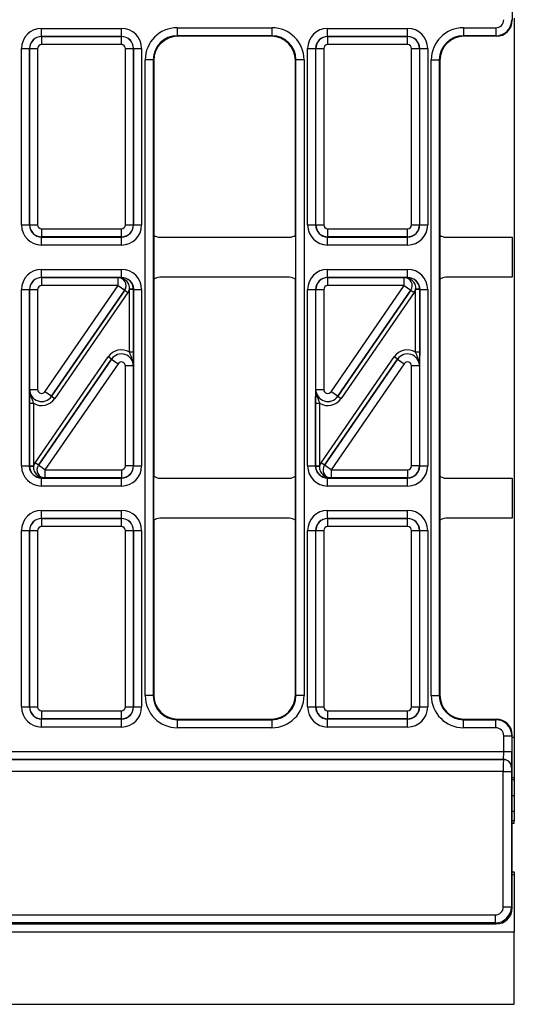
# Model space of a CAD drawing. Units: millimetres. Extents: x -121 to 664, y -32 to 370.
# Drawn here: x 237 to 249, y 158 to 183 of the extents above; entities that cross this region are included whole.
import ezdxf

# ---------------------------------------------------------------- set-up
doc = ezdxf.new("R2010")
doc.units = ezdxf.units.MM

msp = doc.modelspace()

# ---------------------------------------------------------------- linework, layer by layer
at = {"color": 7, "linetype": 'Continuous', "lineweight": 25}
for p, q in [((249.308493, 186.925509), (249.308493, 182.625387)), ((249.294468, 182.639412), (249.308493, 182.625387)), ((249.358493, 182.675318), (249.358493, 164.775578)), ((237.576877, 182.222109), (237.576877, 182.422079)), ((237.576877, 182.422079), (239.570108, 182.422079)), ((239.570108, 182.222109), (239.570108, 182.422079)), ((240.959376, 182.439443), (243.317609, 182.439443)), ((240.959376, 182.439443), (240.959376, 182.239473)), ((243.317609, 182.439443), (243.317609, 182.239473)), ((244.706877, 182.222109), (244.706877, 182.422079)), ((244.706877, 182.422079), (246.700108, 182.422079)), ((246.700108, 182.222109), (246.700108, 182.422079)), ((248.089376, 182.439443), (248.894529, 182.439443)), ((248.089376, 182.439443), (248.089376, 182.239473)), ((248.894529, 182.439443), (248.894529, 182.239473)), ((237.576877, 182.222109), (237.58049, 182.218496)), ((239.570108, 182.222109), (237.576877, 182.222109)), ((237.58049, 182.018527), (237.58049, 182.218496)), ((237.58049, 182.218496), (239.566495, 182.218496)), ((239.566495, 182.218496), (239.570108, 182.222109)), ((239.566495, 182.018527), (239.566495, 182.218496)), ((243.317609, 182.239473), (240.959376, 182.239473)), ((240.959376, 182.239473), (240.973401, 182.225448)), ((243.303584, 182.225448), (240.973401, 182.225448)), ((243.303584, 182.225448), (243.317609, 182.239473)), ((244.706877, 182.222109), (244.71049, 182.218496)), ((246.700108, 182.222109), (244.706877, 182.222109)), ((244.71049, 182.018527), (244.71049, 182.218496)), ((244.71049, 182.218496), (246.696495, 182.218496)), ((246.696495, 182.218496), (246.700108, 182.222109)), ((246.696495, 182.018527), (246.696495, 182.218496)), ((248.894529, 182.239473), (248.089376, 182.239473)), ((248.089376, 182.239473), (248.103401, 182.225448)), ((248.908554, 182.225448), (248.103401, 182.225448)), ((248.908554, 182.225448), (248.894529, 182.239473)), ((237.076953, 181.922155), (237.276923, 181.922155)), ((237.076953, 177.528817), (237.076953, 181.922155)), ((237.280536, 181.918542), (237.276923, 181.922155)), ((237.276923, 181.922155), (237.276923, 177.528817)), ((237.280536, 181.918542), (237.480505, 181.918542)), ((237.280536, 177.53243), (237.280536, 181.918542)), ((237.480505, 181.918542), (237.480505, 177.53243)), ((239.566495, 182.018527), (237.58049, 182.018527)), ((239.66648, 181.918542), (239.86645, 181.918542)), ((239.66648, 177.53243), (239.66648, 181.918542)), ((239.870063, 181.922155), (239.86645, 181.918542)), ((239.86645, 181.918542), (239.86645, 177.53243)), ((239.870063, 177.528817), (239.870063, 181.922155)), ((239.870063, 181.922155), (240.070032, 181.922155)), ((240.070032, 181.922155), (240.070032, 177.528817)), ((244.206953, 181.922155), (244.406923, 181.922155)), ((244.206953, 177.528817), (244.206953, 181.922155)), ((244.410536, 181.918542), (244.406923, 181.922155)), ((244.406923, 181.922155), (244.406923, 177.528817)), ((244.410536, 181.918542), (244.610505, 181.918542)), ((244.410536, 177.53243), (244.410536, 181.918542)), ((244.610505, 181.918542), (244.610505, 177.53243)), ((246.696495, 182.018527), (244.71049, 182.018527)), ((246.79648, 181.918542), (246.99645, 181.918542)), ((246.79648, 177.53243), (246.79648, 181.918542)), ((247.000063, 181.922155), (246.99645, 181.918542)), ((246.99645, 181.918542), (246.99645, 177.53243)), ((247.000063, 177.528817), (247.000063, 181.922155)), ((247.000063, 181.922155), (247.200032, 181.922155)), ((247.200032, 181.922155), (247.200032, 177.528817)), ((240.159498, 165.811332), (240.159498, 181.639564)), ((240.359468, 181.639564), (240.159498, 181.639564)), ((240.359468, 181.639564), (240.359468, 165.811332)), ((240.373493, 181.625539), (240.359468, 181.639564)), ((240.373493, 181.625539), (240.373493, 177.275444)), ((243.917518, 181.639564), (243.903493, 181.625539)), ((243.903493, 177.275444), (243.903493, 181.625539)), ((244.117487, 181.639564), (243.917518, 181.639564)), ((243.917518, 165.811332), (243.917518, 181.639564)), ((244.117487, 181.639564), (244.117487, 165.811332)), ((247.289498, 165.811332), (247.289498, 181.639564)), ((247.289498, 181.639564), (247.489468, 181.639564)), ((247.489468, 181.639564), (247.489468, 165.811332)), ((247.503493, 181.625539), (247.489468, 181.639564)), ((247.503493, 181.625539), (247.503493, 177.275444)), ((237.076953, 177.528817), (237.276923, 177.528817)), ((237.276923, 177.528817), (237.280536, 177.53243)), ((237.280536, 177.53243), (237.480505, 177.53243)), ((239.66648, 177.53243), (239.86645, 177.53243)), ((239.86645, 177.53243), (239.870063, 177.528817)), ((239.870063, 177.528817), (240.070032, 177.528817)), ((244.206953, 177.528817), (244.406923, 177.528817)), ((244.406923, 177.528817), (244.410536, 177.53243)), ((244.410536, 177.53243), (244.610505, 177.53243)), ((246.79648, 177.53243), (246.99645, 177.53243)), ((246.99645, 177.53243), (247.000063, 177.528817)), ((247.000063, 177.528817), (247.200032, 177.528817)), ((237.58049, 177.432445), (239.566495, 177.432445)), ((237.58049, 177.232476), (237.58049, 177.432445)), ((239.566495, 177.232476), (239.566495, 177.432445)), ((240.373493, 177.275444), (240.373493, 176.175452)), ((243.903493, 177.275444), (243.903493, 176.175452)), ((244.71049, 177.432445), (246.696495, 177.432445)), ((244.71049, 177.232476), (244.71049, 177.432445)), ((246.696495, 177.232476), (246.696495, 177.432445)), ((247.503493, 177.275444), (247.503493, 176.175452)), ((237.58049, 177.232476), (237.576877, 177.228863)), ((237.576877, 177.228863), (239.570108, 177.228863)), ((237.576877, 177.028893), (237.576877, 177.228863)), ((239.570108, 177.028893), (237.576877, 177.028893)), ((239.566495, 177.232476), (237.58049, 177.232476)), ((239.570108, 177.228863), (239.566495, 177.232476)), ((239.570108, 177.028893), (239.570108, 177.228863)), ((240.523487, 177.225448), (243.753499, 177.225448)), ((244.71049, 177.232476), (244.706877, 177.228863)), ((244.706877, 177.228863), (246.700108, 177.228863)), ((244.706877, 177.028893), (244.706877, 177.228863)), ((246.700108, 177.028893), (244.706877, 177.028893)), ((246.696495, 177.232476), (244.71049, 177.232476)), ((246.700108, 177.228863), (246.696495, 177.232476)), ((246.700108, 177.028893), (246.700108, 177.228863)), ((247.653487, 177.225448), (249.308493, 177.225448)), ((249.308493, 177.225448), (249.308493, 176.225448)), ((237.576877, 176.222033), (237.576877, 176.422003)), ((237.576877, 176.422003), (239.570108, 176.422003)), ((239.570108, 176.222033), (239.570108, 176.422003)), ((244.706877, 176.222033), (244.706877, 176.422003)), ((244.706877, 176.422003), (246.700108, 176.422003)), ((246.700108, 176.222033), (246.700108, 176.422003)), ((237.576877, 176.222033), (237.58049, 176.21842)), ((239.570108, 176.222033), (237.576877, 176.222033)), ((237.58049, 176.018451), (237.58049, 176.21842)), ((237.58049, 176.21842), (239.484076, 176.21842)), ((239.484076, 176.018451), (237.58049, 176.018451)), ((237.662809, 173.376595), (239.484076, 176.018451)), ((239.484076, 176.21842), (239.48425, 176.218512)), ((239.484076, 176.018451), (239.484076, 176.21842)), ((239.484076, 176.018451), (239.648714, 175.904951)), ((239.568423, 176.220348), (239.570108, 176.222033)), ((240.373493, 176.175452), (240.373493, 171.275444)), ((243.753499, 176.225448), (240.523487, 176.225448)), ((243.903493, 171.275444), (243.903493, 176.175452)), ((244.706877, 176.222033), (244.71049, 176.21842)), ((246.700108, 176.222033), (244.706877, 176.222033)), ((244.71049, 176.018451), (244.71049, 176.21842)), ((244.71049, 176.21842), (246.614076, 176.21842)), ((246.614076, 176.018451), (244.71049, 176.018451)), ((244.792809, 173.376595), (246.614076, 176.018451)), ((246.614076, 176.21842), (246.61425, 176.218512)), ((246.614076, 176.018451), (246.614076, 176.21842)), ((246.614076, 176.018451), (246.778714, 175.904951)), ((246.698423, 176.220348), (246.700108, 176.222033)), ((247.503493, 176.175452), (247.503493, 171.275444)), ((249.308493, 176.225448), (247.653487, 176.225448)), ((237.076953, 175.922079), (237.276923, 175.922079)), ((237.076953, 171.528817), (237.076953, 175.922079)), ((237.276923, 175.922079), (237.276923, 171.528817)), ((237.280536, 175.918466), (237.276923, 175.922079)), ((237.280536, 175.918466), (237.480505, 175.918466)), ((237.280536, 173.433345), (237.280536, 175.918466)), ((237.480505, 175.918466), (237.480505, 173.433345)), ((237.827355, 173.262802), (239.648888, 175.905042)), ((239.648714, 175.904951), (237.827447, 173.263095)), ((239.731207, 175.848293), (237.909674, 173.206052)), ((239.648888, 175.905042), (239.648714, 175.904951)), ((239.648888, 175.905042), (239.731207, 175.848293)), ((239.869874, 175.929577), (239.769922, 175.927048)), ((239.769986, 174.362565), (239.769986, 175.921987)), ((239.869971, 175.921987), (239.769986, 175.921987)), ((239.870063, 175.922079), (239.869971, 175.921987)), ((239.869971, 175.921987), (239.869971, 174.362565)), ((239.870063, 171.528817), (239.870063, 175.922079)), ((239.870063, 175.922079), (240.070032, 175.922079)), ((240.070032, 175.922079), (240.070032, 171.528817)), ((244.206953, 175.922079), (244.406923, 175.922079)), ((244.206953, 171.528817), (244.206953, 175.922079)), ((244.406923, 175.922079), (244.406923, 171.528817)), ((244.410536, 175.918466), (244.406923, 175.922079)), ((244.410536, 175.918466), (244.610505, 175.918466)), ((244.410536, 173.433345), (244.410536, 175.918466)), ((244.610505, 175.918466), (244.610505, 173.433345)), ((244.957355, 173.262802), (246.778888, 175.905042)), ((246.778714, 175.904951), (244.957447, 173.263095)), ((246.861207, 175.848293), (245.039674, 173.206052)), ((246.778888, 175.905042), (246.778714, 175.904951)), ((246.778888, 175.905042), (246.861207, 175.848293)), ((246.999874, 175.929577), (246.899922, 175.927048)), ((246.899986, 174.362565), (246.899986, 175.921987)), ((246.999971, 175.921987), (246.899986, 175.921987)), ((247.000063, 175.922079), (246.999971, 175.921987)), ((246.999971, 175.921987), (246.999971, 174.362565)), ((247.000063, 171.528817), (247.000063, 175.922079)), ((247.000063, 175.922079), (247.200032, 175.922079)), ((247.200032, 175.922079), (247.200032, 171.528817)), ((239.869971, 174.362565), (239.769986, 174.362565)), ((246.999971, 174.362565), (246.899986, 174.362565)), ((237.415778, 171.602603), (239.237311, 174.244844)), ((239.31963, 174.188094), (237.498097, 171.545854)), ((237.498271, 171.545945), (239.319539, 174.187801)), ((239.484176, 174.074301), (237.662909, 171.432445)), ((239.31963, 174.188094), (239.237311, 174.244844)), ((239.319539, 174.187801), (239.31963, 174.188094)), ((239.319539, 174.187801), (239.484176, 174.074301)), ((244.545778, 171.602603), (246.367311, 174.244844)), ((246.44963, 174.188094), (244.628097, 171.545854)), ((244.628271, 171.545945), (246.449539, 174.187801)), ((246.614176, 174.074301), (244.792909, 171.432445)), ((246.44963, 174.188094), (246.367311, 174.244844)), ((246.449539, 174.187801), (246.44963, 174.188094)), ((246.449539, 174.187801), (246.614176, 174.074301)), ((239.86645, 174.017551), (239.66648, 174.017551)), ((239.66648, 171.53243), (239.66648, 174.017551)), ((239.866541, 174.017845), (239.86645, 174.017551)), ((239.86645, 174.017551), (239.86645, 171.53243)), ((246.99645, 174.017551), (246.79648, 174.017551)), ((246.79648, 171.53243), (246.79648, 174.017551)), ((246.996541, 174.017845), (246.99645, 174.017551)), ((246.99645, 174.017551), (246.99645, 171.53243)), ((237.280444, 173.433051), (237.280536, 173.433345)), ((237.280536, 173.433345), (237.480505, 173.433345)), ((237.827447, 173.263095), (237.662809, 173.376595)), ((244.410444, 173.433051), (244.410536, 173.433345)), ((244.410536, 173.433345), (244.610505, 173.433345)), ((244.957447, 173.263095), (244.792809, 173.376595)), ((237.277014, 173.088331), (237.376999, 173.088331)), ((237.277014, 171.528909), (237.277014, 173.088331)), ((237.376999, 173.088331), (237.376999, 171.528909)), ((237.827447, 173.263095), (237.827355, 173.262802)), ((237.827355, 173.262802), (237.909674, 173.206052)), ((244.407014, 173.088331), (244.506999, 173.088331)), ((244.407014, 171.528909), (244.407014, 173.088331)), ((244.506999, 173.088331), (244.506999, 171.528909)), ((244.957447, 173.263095), (244.957355, 173.262802)), ((244.957355, 173.262802), (245.039674, 173.206052)), ((237.498097, 171.545854), (237.415778, 171.602603)), ((244.628097, 171.545854), (244.545778, 171.602603)), ((237.076953, 171.528817), (237.276923, 171.528817)), ((237.276923, 171.528817), (237.277014, 171.528909)), ((237.277014, 171.528909), (237.376999, 171.528909)), ((237.277111, 171.521319), (237.377063, 171.523848)), ((237.498097, 171.545854), (237.498271, 171.545945)), ((237.662909, 171.432445), (237.498271, 171.545945)), ((237.662909, 171.432445), (239.566495, 171.432445)), ((237.662909, 171.432445), (237.662909, 171.232476)), ((239.566495, 171.432445), (239.566495, 171.232476)), ((239.86645, 171.53243), (239.66648, 171.53243)), ((239.86645, 171.53243), (239.870063, 171.528817)), ((239.870063, 171.528817), (240.070032, 171.528817)), ((244.206953, 171.528817), (244.406923, 171.528817)), ((244.406923, 171.528817), (244.407014, 171.528909)), ((244.407014, 171.528909), (244.506999, 171.528909)), ((244.407111, 171.521319), (244.507063, 171.523848)), ((244.628097, 171.545854), (244.628271, 171.545945)), ((244.792909, 171.432445), (244.628271, 171.545945)), ((244.792909, 171.432445), (246.696495, 171.432445)), ((244.792909, 171.432445), (244.792909, 171.232476)), ((246.696495, 171.432445), (246.696495, 171.232476)), ((246.99645, 171.53243), (246.79648, 171.53243)), ((246.99645, 171.53243), (247.000063, 171.528817)), ((247.000063, 171.528817), (247.200032, 171.528817)), ((237.578562, 171.230548), (237.576877, 171.228863)), ((237.576877, 171.228863), (239.570108, 171.228863)), ((237.576877, 171.028893), (237.576877, 171.228863)), ((237.662909, 171.232476), (237.662735, 171.232384)), ((239.566495, 171.232476), (237.662909, 171.232476)), ((239.570108, 171.228863), (239.566495, 171.232476)), ((239.570108, 171.028893), (239.570108, 171.228863)), ((240.373493, 170.175452), (240.373493, 171.275444)), ((240.523487, 171.225448), (243.753499, 171.225448)), ((243.903493, 170.175452), (243.903493, 171.275444)), ((244.708562, 171.230548), (244.706877, 171.228863)), ((244.706877, 171.228863), (246.700108, 171.228863)), ((244.706877, 171.028893), (244.706877, 171.228863)), ((244.792909, 171.232476), (244.792735, 171.232384)), ((246.696495, 171.232476), (244.792909, 171.232476)), ((246.700108, 171.228863), (246.696495, 171.232476)), ((246.700108, 171.028893), (246.700108, 171.228863)), ((247.503493, 171.275444), (247.503493, 170.175452)), ((247.653487, 171.225448), (249.308493, 171.225448)), ((249.308493, 171.225448), (249.308493, 170.225448)), ((239.570108, 171.028893), (237.576877, 171.028893)), ((246.700108, 171.028893), (244.706877, 171.028893)), ((237.576877, 170.222033), (237.576877, 170.422003)), ((237.576877, 170.422003), (239.570108, 170.422003)), ((239.570108, 170.222033), (239.570108, 170.422003)), ((244.706877, 170.222033), (244.706877, 170.422003)), ((244.706877, 170.422003), (246.700108, 170.422003)), ((246.700108, 170.222033), (246.700108, 170.422003)), ((237.576877, 170.222033), (237.58049, 170.21842)), ((239.570108, 170.222033), (237.576877, 170.222033)), ((237.58049, 170.018451), (237.58049, 170.21842)), ((237.58049, 170.21842), (239.566495, 170.21842)), ((239.566495, 170.21842), (239.570108, 170.222033)), ((239.566495, 170.018451), (239.566495, 170.21842)), ((240.373493, 170.175452), (240.373493, 165.825357)), ((243.753499, 170.225448), (240.523487, 170.225448)), ((243.903493, 165.825357), (243.903493, 170.175452)), ((244.706877, 170.222033), (244.71049, 170.21842)), ((246.700108, 170.222033), (244.706877, 170.222033)), ((244.71049, 170.018451), (244.71049, 170.21842)), ((244.71049, 170.21842), (246.696495, 170.21842)), ((246.696495, 170.21842), (246.700108, 170.222033)), ((246.696495, 170.018451), (246.696495, 170.21842)), ((247.503493, 170.175452), (247.503493, 165.825357)), ((249.308493, 170.225448), (247.653487, 170.225448)), ((237.076953, 169.922079), (237.276923, 169.922079)), ((237.076953, 165.528741), (237.076953, 169.922079)), ((237.280536, 169.918466), (237.276923, 169.922079)), ((237.276923, 169.922079), (237.276923, 165.528741)), ((237.280536, 169.918466), (237.480505, 169.918466)), ((237.280536, 165.532354), (237.280536, 169.918466)), ((237.480505, 169.918466), (237.480505, 165.532354)), ((239.566495, 170.018451), (237.58049, 170.018451)), ((239.66648, 169.918466), (239.86645, 169.918466)), ((239.66648, 165.532354), (239.66648, 169.918466)), ((239.870063, 169.922079), (239.86645, 169.918466)), ((239.86645, 169.918466), (239.86645, 165.532354)), ((239.870063, 165.528741), (239.870063, 169.922079)), ((239.870063, 169.922079), (240.070032, 169.922079)), ((240.070032, 169.922079), (240.070032, 165.528741)), ((244.206953, 169.922079), (244.406923, 169.922079)), ((244.206953, 165.528741), (244.206953, 169.922079)), ((244.410536, 169.918466), (244.406923, 169.922079)), ((244.406923, 169.922079), (244.406923, 165.528741)), ((244.410536, 169.918466), (244.610505, 169.918466)), ((244.410536, 165.532354), (244.410536, 169.918466)), ((244.610505, 169.918466), (244.610505, 165.532354)), ((246.696495, 170.018451), (244.71049, 170.018451)), ((246.79648, 169.918466), (246.99645, 169.918466)), ((246.79648, 165.532354), (246.79648, 169.918466)), ((247.000063, 169.922079), (246.99645, 169.918466)), ((246.99645, 169.918466), (246.99645, 165.532354)), ((247.000063, 165.528741), (247.000063, 169.922079)), ((247.000063, 169.922079), (247.200032, 169.922079)), ((247.200032, 169.922079), (247.200032, 165.528741)), ((240.359468, 165.811332), (240.159498, 165.811332)), ((240.359468, 165.811332), (240.373493, 165.825357)), ((243.903493, 165.825357), (243.917518, 165.811332)), ((244.117487, 165.811332), (243.917518, 165.811332)), ((247.289498, 165.811332), (247.489468, 165.811332)), ((247.489468, 165.811332), (247.503493, 165.825357)), ((237.076953, 165.528741), (237.276923, 165.528741)), ((237.276923, 165.528741), (237.280536, 165.532354)), ((237.280536, 165.532354), (237.480505, 165.532354)), ((239.66648, 165.532354), (239.86645, 165.532354)), ((239.86645, 165.532354), (239.870063, 165.528741)), ((239.870063, 165.528741), (240.070032, 165.528741)), ((244.206953, 165.528741), (244.406923, 165.528741)), ((244.406923, 165.528741), (244.410536, 165.532354)), ((244.410536, 165.532354), (244.610505, 165.532354)), ((246.79648, 165.532354), (246.99645, 165.532354)), ((246.99645, 165.532354), (247.000063, 165.528741)), ((247.000063, 165.528741), (247.200032, 165.528741)), ((237.58049, 165.2324), (237.576877, 165.228787)), ((237.576877, 165.228787), (239.570108, 165.228787)), ((237.576877, 165.028817), (237.576877, 165.228787)), ((237.58049, 165.432369), (239.566495, 165.432369)), ((237.58049, 165.2324), (237.58049, 165.432369)), ((239.566495, 165.2324), (237.58049, 165.2324)), ((239.566495, 165.2324), (239.566495, 165.432369)), ((239.570108, 165.228787), (239.566495, 165.2324)), ((239.570108, 165.028817), (239.570108, 165.228787)), ((240.973401, 165.225448), (240.959376, 165.211423)), ((240.973401, 165.225448), (243.303584, 165.225448)), ((243.317609, 165.211423), (243.303584, 165.225448)), ((244.71049, 165.2324), (244.706877, 165.228787)), ((244.706877, 165.228787), (246.700108, 165.228787)), ((244.706877, 165.028817), (244.706877, 165.228787)), ((244.71049, 165.432369), (246.696495, 165.432369)), ((244.71049, 165.2324), (244.71049, 165.432369)), ((246.696495, 165.2324), (244.71049, 165.2324)), ((246.696495, 165.2324), (246.696495, 165.432369)), ((246.700108, 165.228787), (246.696495, 165.2324)), ((246.700108, 165.028817), (246.700108, 165.228787)), ((248.103401, 165.225448), (248.089376, 165.211423)), ((248.103401, 165.225448), (248.908554, 165.225448)), ((248.894529, 165.211423), (248.908554, 165.225448)), ((239.570108, 165.028817), (237.576877, 165.028817)), ((240.959376, 165.211423), (240.959376, 165.011453)), ((240.959376, 165.211423), (243.317609, 165.211423)), ((243.317609, 165.011453), (240.959376, 165.011453)), ((243.317609, 165.211423), (243.317609, 165.011453)), ((246.700108, 165.028817), (244.706877, 165.028817)), ((248.089376, 165.011453), (248.089376, 165.211423)), ((248.089376, 165.211423), (248.894529, 165.211423)), ((248.894529, 165.011453), (248.089376, 165.011453)), ((248.894529, 165.011453), (248.894529, 165.211423)), ((249.094498, 164.421987), (249.094498, 164.811484)), ((249.094498, 164.811484), (249.294468, 164.811484)), ((249.308493, 164.825509), (249.294468, 164.811484)), ((249.294468, 164.811484), (249.294468, 164.421987)), ((249.308493, 160.525387), (249.308493, 164.825509)), ((249.358493, 164.775578), (249.358493, 163.775616)), ((149.622487, 164.421987), (249.094498, 164.421987)), ((249.094498, 164.421987), (249.294468, 164.421987)), ((249.087638, 164.222018), (149.629347, 164.222018)), ((149.631245, 164.22012), (249.08574, 164.22012)), ((249.08574, 164.22012), (249.087638, 164.222018)), ((249.287608, 164.022048), (249.28571, 164.020151)), ((249.084025, 163.920166), (149.63296, 163.920166)), ((249.084025, 160.549885), (249.084025, 163.920166)), ((249.084025, 163.920166), (249.283995, 163.920166)), ((249.283995, 163.920166), (249.283995, 160.549885)), ((249.358493, 163.775616), (249.358493, 163.725448)), ((249.308493, 163.725448), (249.358493, 163.725448)), ((249.358493, 163.725448), (249.358493, 163.325448)), ((249.308493, 163.325448), (249.358493, 163.325448)), ((249.358493, 163.325448), (249.358493, 162.925448)), ((249.358493, 162.925448), (249.358493, 162.695268)), ((249.358493, 162.695268), (249.308493, 162.695268)), ((249.358493, 162.625448), (249.308493, 162.625448)), ((249.358493, 162.625448), (249.358493, 162.695268)), ((249.308493, 161.425448), (249.358493, 161.425448)), ((249.308493, 161.355628), (249.358493, 161.355628)), ((249.358493, 161.425448), (249.358493, 161.355628)), ((249.358493, 161.355628), (249.358493, 159.925448)), ((227.898493, 160.349916), (248.884056, 160.349916)), ((248.884056, 160.349916), (248.884056, 160.149946)), ((249.084025, 160.549885), (249.283995, 160.549885)), ((249.283995, 160.549885), (249.308493, 160.525387)), ((248.884056, 160.149946), (227.895063, 160.149946)), ((227.898511, 160.125448), (248.4085, 160.125448)), ((248.4085, 160.125448), (248.908554, 160.125448)), ((248.908554, 160.125448), (248.884056, 160.149946)), ((249.358493, 159.925448), (49.358493, 159.925448)), ((249.358493, 158.125448), (249.358493, 159.925448)), ((49.358493, 158.125448), (249.358493, 158.125448))]:
    msp.add_line(p, q, dxfattribs=at)
at = {"color": 8, "linetype": 'Continuous', "lineweight": 25}
for p, q in [((249.308493, 164.775578), (249.358493, 164.775578)), ((249.308493, 163.775616), (249.358493, 163.775616)), ((249.358493, 162.925448), (249.308493, 162.925448))]:
    msp.add_line(p, q, dxfattribs=at)
at = {"color": 7, "linetype": 'Continuous', "lineweight": 25}
for centre, radius, start, end in [((248.894468, 182.639473), 0.4, 270.0087271, 359.9912729), ((239.483906, 176.018361), 0.200059, 325.4669169, 89.9511128), ((239.563211, 176.154302), 0.066251, 27.6951996, 85.4877596), ((246.613906, 176.018361), 0.200059, 325.4669169, 89.9511128), ((246.693211, 176.154302), 0.066251, 27.6951996, 85.4877596), ((237.66308, 171.432535), 0.200059, 145.4669169, 269.9511128), ((244.79308, 171.432535), 0.200059, 145.4669169, 269.9511128), ((237.583774, 171.296594), 0.066251, 207.6951996, 265.4877596), ((244.713774, 171.296594), 0.066251, 207.6951996, 265.4877596), ((248.894468, 164.811423), 0.4, 0.0087271, 89.9912729), ((249.085669, 164.020079), 0.200041, 0.020437, 89.979563), ((249.087567, 164.021977), 0.200041, 0.020437, 89.979563), ((248.883995, 160.549946), 0.4, 270.0087271, 359.9912729)]:
    msp.add_arc(centre, radius, start, end, dxfattribs=at)
for centre, major_axis, ratio, start_param, end_param in [((248.894468, 182.639473), (-0.141464, 0.141464), 0.99969546, 2.356346783, 3.926838524), ((237.577029, 181.922003), (-0.353661, 0.353661), 0.99969546, 5.497939437, 7.068431177), ((239.569956, 181.922003), (0.353661, 0.353661), 0.99969546, 5.497939437, 7.068431177), ((240.95962, 181.639321), (-0.565858, 0.565858), 0.99969546, 5.497939437, 7.068431177), ((243.317365, 181.639321), (0.565858, 0.565858), 0.99969546, 5.497939437, 7.068431177), ((244.707029, 181.922003), (-0.353661, 0.353661), 0.99969546, 5.497939437, 7.068431177), ((246.699956, 181.922003), (0.353661, 0.353661), 0.99969546, 5.497939437, 7.068431177), ((248.08962, 181.639321), (-0.565858, 0.565858), 0.99969546, 5.497939437, 7.068431177), ((248.908432, 182.625509), (-0.282929, 0.282929), 0.99969546, 2.356346783, 3.926838524), ((237.577029, 181.922003), (0.212283, -0.212283), 0.999289757, 2.356346783, 3.926838524), ((237.58052, 181.918512), (0.212132, 0.212132), 0.999898518, 0.785550457, 2.356042197), ((239.566465, 181.918512), (0.212132, -0.212132), 0.999898518, 0.785550457, 2.356042197), ((239.569956, 181.922003), (0.212283, 0.212283), 0.999289757, 5.497939437, 7.068431177), ((240.95962, 181.639321), (0.424479, -0.424479), 0.999492567, 2.356346783, 3.926838524), ((240.973584, 181.625357), (-0.424393, 0.424393), 0.99969546, 5.497939437, 7.068431177), ((243.303401, 181.625357), (0.424393, 0.424393), 0.99969546, 5.497939437, 7.068431177), ((243.317365, 181.639321), (0.424479, 0.424479), 0.999492567, 5.497939437, 7.068431177), ((244.707029, 181.922003), (0.212283, -0.212283), 0.999289757, 2.356346783, 3.926838524), ((244.71052, 181.918512), (0.212132, 0.212132), 0.999898518, 0.785550457, 2.356042197), ((246.696465, 181.918512), (0.212132, -0.212132), 0.999898518, 0.785550457, 2.356042197), ((246.699956, 181.922003), (0.212283, 0.212283), 0.999289757, 5.497939437, 7.068431177), ((248.08962, 181.639321), (0.424479, -0.424479), 0.999492567, 2.356346783, 3.926838524), ((248.103584, 181.625357), (-0.424393, 0.424393), 0.99969546, 5.497939437, 7.068431177), ((237.58052, 181.918512), (-0.070732, 0.070732), 0.99969546, 5.497939437, 7.068431177), ((239.566465, 181.918512), (0.070732, 0.070732), 0.99969546, 5.497939437, 7.068431177), ((244.71052, 181.918512), (-0.070732, 0.070732), 0.99969546, 5.497939437, 7.068431177), ((246.696465, 181.918512), (0.070732, 0.070732), 0.99969546, 5.497939437, 7.068431177), ((237.577029, 177.528969), (0.353661, 0.353661), 0.99969546, 2.356346783, 3.926838524), ((237.577029, 177.528969), (0.212283, 0.212283), 0.999289757, 2.356346783, 3.926838524), ((237.58052, 177.53246), (0.212132, -0.212132), 0.999898518, 3.92714311, 5.497634851), ((237.58052, 177.53246), (0.070732, 0.070732), 0.99969546, 2.356346783, 3.926838524), ((239.566465, 177.53246), (0.070732, -0.070732), 0.99969546, 5.497939437, 7.068431177), ((239.566465, 177.53246), (0.212132, 0.212132), 0.999898518, 3.92714311, 5.497634851), ((239.569956, 177.528969), (-0.212283, 0.212283), 0.999289757, 2.356346783, 3.926838524), ((239.569956, 177.528969), (0.353661, -0.353661), 0.99969546, 5.497939437, 7.068431177), ((244.707029, 177.528969), (0.353661, 0.353661), 0.99969546, 2.356346783, 3.926838524), ((244.707029, 177.528969), (0.212283, 0.212283), 0.999289757, 2.356346783, 3.926838524), ((244.71052, 177.53246), (0.212132, -0.212132), 0.999898518, 3.92714311, 5.497634851), ((244.71052, 177.53246), (0.070732, 0.070732), 0.99969546, 2.356346783, 3.926838524), ((246.696465, 177.53246), (0.070732, -0.070732), 0.99969546, 5.497939437, 7.068431177), ((246.696465, 177.53246), (0.212132, 0.212132), 0.999898518, 3.92714311, 5.497634851), ((246.699956, 177.528969), (-0.212283, 0.212283), 0.999289757, 2.356346783, 3.926838524), ((246.699956, 177.528969), (0.353661, -0.353661), 0.99969546, 5.497939437, 7.068431177), ((240.523499, 177.475454), (-0.176785, -0.176785), 0.999951263, 0.141909239, 0.785373794), ((243.753487, 177.475454), (-0.176785, 0.176785), 0.999951263, 2.356218859, 2.999683415), ((247.653499, 177.475454), (-0.176785, -0.176785), 0.999951263, 0.141909239, 0.785373794), ((237.577029, 175.921927), (-0.353661, 0.353661), 0.99969546, 5.497939437, 7.068431177), ((239.569956, 175.921927), (-0.353661, -0.353661), 0.99969546, 2.356346783, 3.926838524), ((244.707029, 175.921927), (-0.353661, 0.353661), 0.99969546, 5.497939437, 7.068431177), ((246.699956, 175.921927), (-0.353661, -0.353661), 0.99969546, 2.356346783, 3.926838524), ((237.577029, 175.921927), (0.212283, -0.212283), 0.999289757, 2.356346783, 3.926838524), ((237.58052, 175.918436), (0.212132, 0.212132), 0.999898518, 0.785550457, 2.356042197), ((237.58052, 175.918436), (-0.070732, 0.070732), 0.99969546, 5.497939437, 7.068431177), ((239.484076, 176.018451), (0.177313, 0.093127), 0.998593527, 5.196292429, 7.370078186), ((239.569956, 175.921927), (0.212283, 0.212283), 0.999289757, 5.497939437, 7.068431177), ((240.523499, 175.975442), (0.176785, -0.176785), 0.999951263, 2.356218859, 2.999683415), ((243.753487, 175.975442), (0.176785, 0.176785), 0.999951263, 0.141909239, 0.785373794), ((244.707029, 175.921927), (0.212283, -0.212283), 0.999289757, 2.356346783, 3.926838524), ((244.71052, 175.918436), (0.212132, 0.212132), 0.999898518, 0.785550457, 2.356042197), ((244.71052, 175.918436), (-0.070732, 0.070732), 0.99969546, 5.497939437, 7.068431177), ((246.614076, 176.018451), (0.177313, 0.093127), 0.998593527, 5.196292429, 7.370078186), ((246.699956, 175.921927), (0.212283, 0.212283), 0.999289757, 5.497939437, 7.068431177), ((247.653499, 175.975442), (0.176785, -0.176785), 0.999951263, 2.356218859, 2.999683415), ((239.484076, 176.018451), (-0.265783, -0.139593), 0.999296145, 2.054699775, 2.348139587), ((239.569956, 175.921927), (-0.141464, -0.141464), 0.99969546, 2.356346783, 2.381648051), ((239.569956, 175.921927), (0.212154, 0.212154), 0.999898435, 5.497939437, 5.523240704), ((246.614076, 176.018451), (-0.265783, -0.139593), 0.999296145, 2.054699775, 2.348139587), ((246.699956, 175.921927), (-0.141464, -0.141464), 0.99969546, 2.356346783, 2.381648051), ((246.699956, 175.921927), (0.212154, 0.212154), 0.999898435, 5.497939437, 5.523240704), ((239.566465, 174.017453), (-0.119095, -0.382581), 0.998280027, 2.910161577, 4.410115477), ((239.566465, 174.017453), (0.286442, -0.089167), 0.999427663, 0.302273504, 2.83931915), ((239.566465, 174.017453), (0.089423, 0.287265), 0.997137643, 5.014662484, 7.55170813), ((246.696465, 174.017453), (-0.119095, -0.382581), 0.998280027, 2.910161577, 4.410115477), ((246.696465, 174.017453), (0.286442, -0.089167), 0.999427663, 0.302273504, 2.83931915), ((246.696465, 174.017453), (0.089423, 0.287265), 0.997137643, 5.014662484, 7.55170813), ((239.566465, 174.017453), (-0.029774, -0.095645), 0.998280027, 1.873069831, 4.410115477), ((246.696465, 174.017453), (-0.029774, -0.095645), 0.998280027, 1.873069831, 4.410115477), ((237.58052, 173.433443), (0.089423, 0.287265), 0.997137643, 1.873069831, 4.410115477), ((237.58052, 173.433443), (0.286442, -0.089167), 0.999427663, 3.443866157, 5.980911803), ((237.58052, 173.433443), (0.029774, 0.095645), 0.998280027, 1.873069831, 4.410115477), ((244.71052, 173.433443), (0.089423, 0.287265), 0.997137643, 1.873069831, 4.410115477), ((244.71052, 173.433443), (0.286442, -0.089167), 0.999427663, 3.443866157, 5.980911803), ((244.71052, 173.433443), (0.029774, 0.095645), 0.998280027, 1.873069831, 4.410115477), ((237.58052, 173.433443), (0.119095, 0.382581), 0.998280027, 2.910161577, 4.410115477), ((244.71052, 173.433443), (0.119095, 0.382581), 0.998280027, 2.910161577, 4.410115477), ((237.662909, 171.432445), (0.265783, 0.139593), 0.999296145, 2.054699775, 2.348139587), ((244.792909, 171.432445), (0.265783, 0.139593), 0.999296145, 2.054699775, 2.348139587), ((237.577029, 171.528969), (0.353661, 0.353661), 0.99969546, 2.356346783, 3.926838524), ((237.577029, 171.528969), (0.212283, 0.212283), 0.999289757, 2.356346783, 3.926838524), ((237.577029, 171.528969), (0.212154, 0.212154), 0.999898435, 2.356346783, 2.381648051), ((237.577029, 171.528969), (0.141464, 0.141464), 0.99969546, 2.356346783, 2.381648051), ((237.662909, 171.432445), (0.177313, 0.093127), 0.998593527, 2.054699775, 4.228485532), ((239.566465, 171.53246), (0.070732, -0.070732), 0.99969546, 5.497939437, 7.068431177), ((239.566465, 171.53246), (0.212132, 0.212132), 0.999898518, 3.92714311, 5.497634851), ((239.569956, 171.528969), (-0.212283, 0.212283), 0.999289757, 2.356346783, 3.926838524), ((239.569956, 171.528969), (0.353661, -0.353661), 0.99969546, 5.497939437, 7.068431177), ((244.707029, 171.528969), (0.353661, 0.353661), 0.99969546, 2.356346783, 3.926838524), ((244.707029, 171.528969), (0.212283, 0.212283), 0.999289757, 2.356346783, 3.926838524), ((244.707029, 171.528969), (0.212154, 0.212154), 0.999898435, 2.356346783, 2.381648051), ((244.707029, 171.528969), (0.141464, 0.141464), 0.99969546, 2.356346783, 2.381648051), ((244.792909, 171.432445), (0.177313, 0.093127), 0.998593527, 2.054699775, 4.228485532), ((246.696465, 171.53246), (0.070732, -0.070732), 0.99969546, 5.497939437, 7.068431177), ((246.696465, 171.53246), (0.212132, 0.212132), 0.999898518, 3.92714311, 5.497634851), ((246.699956, 171.528969), (-0.212283, 0.212283), 0.999289757, 2.356346783, 3.926838524), ((246.699956, 171.528969), (0.353661, -0.353661), 0.99969546, 5.497939437, 7.068431177), ((240.523499, 171.475454), (-0.176785, -0.176785), 0.999951263, 0.141909239, 0.785373794), ((243.753487, 171.475454), (-0.176785, 0.176785), 0.999951263, 2.356218859, 2.999683415), ((247.653499, 171.475454), (-0.176785, -0.176785), 0.999951263, 0.141909239, 0.785373794), ((237.577029, 169.921927), (-0.353661, 0.353661), 0.99969546, 5.497939437, 7.068431177), ((239.569956, 169.921927), (-0.353661, -0.353661), 0.99969546, 2.356346783, 3.926838524), ((244.707029, 169.921927), (-0.353661, 0.353661), 0.99969546, 5.497939437, 7.068431177), ((246.699956, 169.921927), (-0.353661, -0.353661), 0.99969546, 2.356346783, 3.926838524), ((237.577029, 169.921927), (0.212283, -0.212283), 0.999289757, 2.356346783, 3.926838524), ((237.58052, 169.918436), (0.212132, 0.212132), 0.999898518, 0.785550457, 2.356042197), ((239.566465, 169.918436), (0.212132, -0.212132), 0.999898518, 0.785550457, 2.356042197), ((239.569956, 169.921927), (0.212283, 0.212283), 0.999289757, 5.497939437, 7.068431177), ((240.523499, 169.975442), (0.176785, -0.176785), 0.999951263, 2.356218859, 2.999683415), ((243.753487, 169.975442), (0.176785, 0.176785), 0.999951263, 0.141909239, 0.785373794), ((244.707029, 169.921927), (-0.212283, 0.212283), 0.999289757, 5.497939437, 7.068431177), ((244.71052, 169.918436), (0.212132, 0.212132), 0.999898518, 0.785550457, 2.356042197), ((246.696465, 169.918436), (0.212132, -0.212132), 0.999898518, 0.785550457, 2.356042197), ((246.699956, 169.921927), (0.212283, 0.212283), 0.999289757, 5.497939437, 7.068431177), ((247.653499, 169.975442), (0.176785, -0.176785), 0.999951263, 2.356218859, 2.999683415), ((237.58052, 169.918436), (-0.070732, 0.070732), 0.99969546, 5.497939437, 7.068431177), ((239.566465, 169.918436), (-0.070732, -0.070732), 0.99969546, 2.356346783, 3.926838524), ((244.71052, 169.918436), (-0.070732, 0.070732), 0.99969546, 5.497939437, 7.068431177), ((246.696465, 169.918436), (-0.070732, -0.070732), 0.99969546, 2.356346783, 3.926838524), ((240.95962, 165.811575), (-0.565858, -0.565858), 0.99969546, 5.497939437, 7.068431177), ((240.95962, 165.811575), (0.424479, 0.424479), 0.999492567, 2.356346783, 3.926838524), ((240.973584, 165.825539), (-0.424393, -0.424393), 0.99969546, 5.497939437, 7.068431177), ((243.303401, 165.825539), (0.424393, -0.424393), 0.99969546, 5.497939437, 7.068431177), ((243.317365, 165.811575), (0.565858, -0.565858), 0.99969546, 5.497939437, 7.068431177), ((243.317365, 165.811575), (0.424479, -0.424479), 0.999492567, 5.497939437, 7.068431177), ((248.08962, 165.811575), (-0.565858, -0.565858), 0.99969546, 5.497939437, 7.068431177), ((248.08962, 165.811575), (0.424479, 0.424479), 0.999492567, 2.356346783, 3.926838524), ((248.103584, 165.825539), (-0.424393, -0.424393), 0.99969546, 5.497939437, 7.068431177), ((237.577029, 165.528893), (-0.353661, -0.353661), 0.99969546, 5.497939437, 7.068431177), ((237.577029, 165.528893), (0.212283, 0.212283), 0.999289757, 2.356346783, 3.926838524), ((237.58052, 165.532384), (0.212132, -0.212132), 0.999898518, 3.92714311, 5.497634851), ((237.58052, 165.532384), (-0.070732, -0.070732), 0.99969546, 5.497939437, 7.068431177), ((239.566465, 165.532384), (0.070732, -0.070732), 0.99969546, 5.497939437, 7.068431177), ((239.566465, 165.532384), (0.212132, 0.212132), 0.999898518, 3.92714311, 5.497634851), ((239.569956, 165.528893), (0.212283, -0.212283), 0.999289757, 5.497939437, 7.068431177), ((239.569956, 165.528893), (0.353661, -0.353661), 0.99969546, 5.497939437, 7.068431177), ((244.707029, 165.528893), (-0.353661, -0.353661), 0.99969546, 5.497939437, 7.068431177), ((244.707029, 165.528893), (0.212283, 0.212283), 0.999289757, 2.356346783, 3.926838524), ((244.71052, 165.532384), (0.212132, -0.212132), 0.999898518, 3.92714311, 5.497634851), ((244.71052, 165.532384), (-0.070732, -0.070732), 0.99969546, 5.497939437, 7.068431177), ((246.696465, 165.532384), (0.070732, -0.070732), 0.99969546, 5.497939437, 7.068431177), ((246.696465, 165.532384), (0.212132, 0.212132), 0.999898518, 3.92714311, 5.497634851), ((246.699956, 165.528893), (0.212283, -0.212283), 0.999289757, 5.497939437, 7.068431177), ((246.699956, 165.528893), (0.353661, -0.353661), 0.99969546, 5.497939437, 7.068431177), ((248.908432, 164.825387), (0.282929, 0.282929), 0.99969546, 5.497939437, 7.068431177), ((248.894468, 164.811423), (0.141464, 0.141464), 0.99969546, 5.497939437, 7.068431177), ((249.087516, 164.421987), (0, 0.2), 0.03491013, 3.159045946, 4.71238898), ((249.287486, 164.421987), (0, 0.4), 0.017455065, 3.159045946, 4.71238898), ((249.085771, 163.920166), (0, 0.3), 0.005818355, 0.017453293, 1.570796327), ((249.28574, 163.920166), (0, 0.1), 0.017455065, 0.017453293, 1.570796327), ((248.883995, 160.549946), (-0.141464, 0.141464), 0.99969546, 2.356346783, 3.926838524), ((248.908468, 160.525472), (-0.282877, 0.282877), 0.999878168, 2.356346789, 3.926838518)]:
    msp.add_ellipse(centre, major_axis=major_axis, ratio=ratio, start_param=start_param, end_param=end_param, dxfattribs=at)
for points, knots in [([(239.48425, 176.218512), (239.484494, 176.218518), (239.497668, 176.218842), (239.523454, 176.219487), (239.553479, 176.220062), (239.568423, 176.220348)], [0, 0, 0, 0, 0.009379479, 0.506941313, 1, 1, 1, 1]), ([(239.621872, 176.185093), (239.601634, 176.193701), (239.569958, 176.207173), (239.523452, 176.216716), (239.497794, 176.218575), (239.484664, 176.218514), (239.48425, 176.218512)], [0, 0, 0, 0, 0.463417686, 0.725303758, 0.991350908, 1, 1, 1, 1]), ([(239.568423, 176.220348), (239.5714, 176.220355), (239.59823, 176.220417), (239.655278, 176.212528), (239.736165, 176.176737), (239.806917, 176.11364), (239.857896, 176.027994), (239.865879, 175.962403), (239.869874, 175.929577)], [0, 0, 0, 0, 0.022321934, 0.201184034, 0.389789705, 0.588718983, 0.794171387, 1, 1, 1, 1]), ([(239.769922, 175.927048), (239.771184, 175.948165), (239.773719, 175.990576), (239.755982, 176.052409), (239.72427, 176.107051), (239.680548, 176.151339), (239.644203, 176.174495), (239.62417, 176.184003), (239.621872, 176.185093)], [0, 0, 0, 0, 0.195126662, 0.391887233, 0.58673597, 0.779527435, 0.974715022, 1, 1, 1, 1]), ([(246.61425, 176.218512), (246.614494, 176.218518), (246.627668, 176.218842), (246.653454, 176.219487), (246.683479, 176.220062), (246.698423, 176.220348)], [0, 0, 0, 0, 0.009379479, 0.506941313, 1, 1, 1, 1]), ([(246.751872, 176.185093), (246.731634, 176.193701), (246.699958, 176.207173), (246.653452, 176.216716), (246.627794, 176.218575), (246.614664, 176.218514), (246.61425, 176.218512)], [0, 0, 0, 0, 0.463417686, 0.725303758, 0.991350908, 1, 1, 1, 1]), ([(246.698423, 176.220348), (246.7014, 176.220355), (246.72823, 176.220417), (246.785278, 176.212528), (246.866165, 176.176737), (246.936917, 176.11364), (246.987896, 176.027994), (246.995879, 175.962403), (246.999874, 175.929577)], [0, 0, 0, 0, 0.022321934, 0.201184034, 0.389789705, 0.588718983, 0.794171387, 1, 1, 1, 1]), ([(246.899922, 175.927048), (246.901184, 175.948165), (246.903719, 175.990576), (246.885982, 176.052409), (246.85427, 176.107051), (246.810548, 176.151339), (246.774203, 176.174495), (246.75417, 176.184003), (246.751872, 176.185093)], [0, 0, 0, 0, 0.195126662, 0.391887233, 0.58673597, 0.779527435, 0.974715022, 1, 1, 1, 1]), ([(239.866541, 174.017845), (239.866544, 174.018346), (239.866808, 174.074043), (239.848284, 174.169228), (239.801578, 174.277869), (239.77856, 174.33958), (239.769986, 174.362565)], [0, 0, 0, 0, 0.00423672, 0.470914739, 0.802934825, 1, 1, 1, 1]), ([(239.869971, 174.362565), (239.869904, 174.328622), (239.869745, 174.247929), (239.868458, 174.129763), (239.867225, 174.057158), (239.866546, 174.018144), (239.866541, 174.017845)], [0, 0, 0, 0, 0.2497039326, 0.5936388047, 0.9968799069, 1, 1, 1, 1]), ([(246.996541, 174.017845), (246.996544, 174.018346), (246.996808, 174.074043), (246.978284, 174.169228), (246.931578, 174.277869), (246.90856, 174.33958), (246.899986, 174.362565)], [0, 0, 0, 0, 0.00423672, 0.470914739, 0.802934825, 1, 1, 1, 1]), ([(246.999971, 174.362565), (246.999904, 174.328622), (246.999745, 174.247929), (246.998458, 174.129763), (246.997225, 174.057158), (246.996546, 174.018144), (246.996541, 174.017845)], [0, 0, 0, 0, 0.249703933, 0.593638805, 0.996879907, 1, 1, 1, 1]), ([(237.277014, 173.088331), (237.277081, 173.122274), (237.277241, 173.202967), (237.278527, 173.321133), (237.27976, 173.393738), (237.280439, 173.432752), (237.280444, 173.433051)], [0, 0, 0, 0, 0.249703933, 0.593638805, 0.996879907, 1, 1, 1, 1]), ([(237.280444, 173.433051), (237.280442, 173.43255), (237.280177, 173.376853), (237.298701, 173.281668), (237.345407, 173.173027), (237.368425, 173.111316), (237.376999, 173.088331)], [0, 0, 0, 0, 0.00423672, 0.470914739, 0.802934825, 1, 1, 1, 1]), ([(244.407014, 173.088331), (244.407081, 173.122274), (244.407241, 173.202967), (244.408527, 173.321133), (244.40976, 173.393738), (244.410439, 173.432752), (244.410444, 173.433051)], [0, 0, 0, 0, 0.249703933, 0.593638805, 0.996879907, 1, 1, 1, 1]), ([(244.410444, 173.433051), (244.410442, 173.43255), (244.410177, 173.376853), (244.428701, 173.281668), (244.475407, 173.173027), (244.498425, 173.111316), (244.506999, 173.088331)], [0, 0, 0, 0, 0.00423672, 0.470914739, 0.802934825, 1, 1, 1, 1]), ([(237.578562, 171.230548), (237.575585, 171.230541), (237.548755, 171.230479), (237.491707, 171.238368), (237.41082, 171.274159), (237.340069, 171.337256), (237.289089, 171.422902), (237.281106, 171.488493), (237.277111, 171.521319)], [0, 0, 0, 0, 0.022321934, 0.201184034, 0.389789705, 0.588718983, 0.794171387, 1, 1, 1, 1]), ([(237.377063, 171.523848), (237.375801, 171.502731), (237.373267, 171.46032), (237.391004, 171.398487), (237.422715, 171.343845), (237.466438, 171.299557), (237.502782, 171.276401), (237.522816, 171.266893), (237.525113, 171.265803)], [0, 0, 0, 0, 0.195126662, 0.391887233, 0.58673597, 0.779527435, 0.974715022, 1, 1, 1, 1]), ([(244.708562, 171.230548), (244.705585, 171.230541), (244.678755, 171.230479), (244.621707, 171.238368), (244.54082, 171.274159), (244.470069, 171.337256), (244.419089, 171.422902), (244.411106, 171.488493), (244.407111, 171.521319)], [0, 0, 0, 0, 0.022321934, 0.201184034, 0.389789705, 0.588718983, 0.794171387, 1, 1, 1, 1]), ([(244.507063, 171.523848), (244.505801, 171.502731), (244.503267, 171.46032), (244.521004, 171.398487), (244.552715, 171.343845), (244.596438, 171.299557), (244.632782, 171.276401), (244.652816, 171.266893), (244.655113, 171.265803)], [0, 0, 0, 0, 0.195126662, 0.391887233, 0.58673597, 0.779527435, 0.974715022, 1, 1, 1, 1]), ([(237.525113, 171.265803), (237.545352, 171.257195), (237.577027, 171.243723), (237.623533, 171.23418), (237.649191, 171.232321), (237.662321, 171.232382), (237.662735, 171.232384)], [0, 0, 0, 0, 0.463417686, 0.725303758, 0.991350908, 1, 1, 1, 1]), ([(237.662735, 171.232384), (237.662491, 171.232378), (237.649318, 171.232054), (237.623531, 171.231409), (237.593507, 171.230834), (237.578562, 171.230548)], [0, 0, 0, 0, 0.0093794789, 0.5069413132, 1, 1, 1, 1]), ([(244.655113, 171.265803), (244.675352, 171.257195), (244.707027, 171.243723), (244.753533, 171.23418), (244.779191, 171.232321), (244.792321, 171.232382), (244.792735, 171.232384)], [0, 0, 0, 0, 0.463417686, 0.725303758, 0.991350908, 1, 1, 1, 1]), ([(244.792735, 171.232384), (244.792491, 171.232378), (244.779318, 171.232054), (244.753531, 171.231409), (244.723507, 171.230834), (244.708562, 171.230548)], [0, 0, 0, 0, 0.009379479, 0.506941313, 1, 1, 1, 1])]:
    msp.add_open_spline(points, degree=3, knots=knots, dxfattribs=at)

doc.saveas('drawing.dxf')
